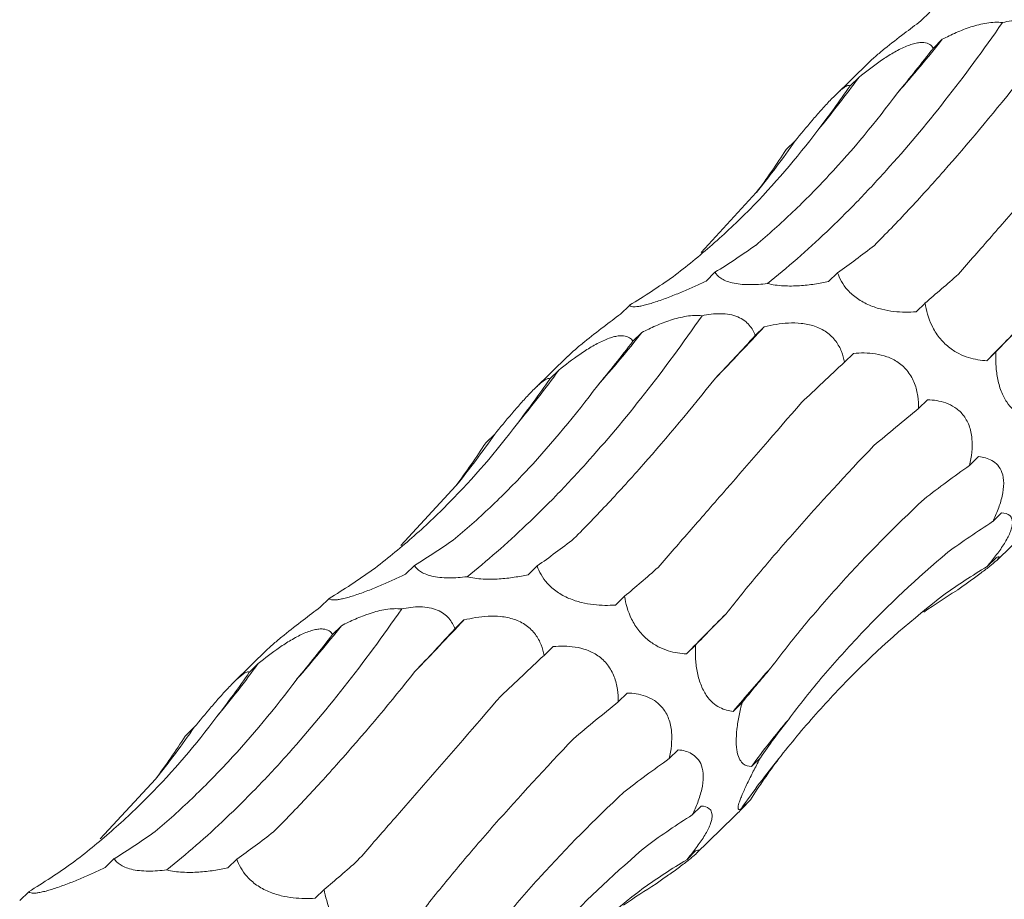
# Model space of a CAD drawing. Units: millimetres. Extents: x 250 to 14600, y 250 to 10250.
# Drawn here: x 10160 to 10200, y 5022 to 5057 of the extents above; entities that cross this region are included whole.
import ezdxf

# ---------------------------------------------------------------- set-up
doc = ezdxf.new("R2010")
doc.units = ezdxf.units.MM
doc.header["$LTSCALE"] = 50

msp = doc.modelspace()

# ---------------------------------------------------------------- linework, layer by layer
at = {"color": 7, "linetype": 'Continuous', "lineweight": 15}
for p, q in [((10196.761, 5057.764), (10196.398, 5057.411)), ((10197.265, 5056.666), (10196.903, 5056.313)), ((10194.277, 5055.713), (10192.921, 5054.389)), ((10193.902, 5055.142), (10193.541, 5054.789)), ((10191.317, 5052.563), (10190.956, 5052.21)), ((10187.521, 5048.061), (10189.752, 5050.474)), ((10188.082, 5047.258), (10187.72, 5046.904)), ((10193.035, 5047.239), (10192.673, 5046.885)), ((10196.566, 5046.013), (10196.203, 5045.659)), ((10184.627, 5045.921), (10184.264, 5045.567)), ((10185.131, 5044.823), (10184.769, 5044.47)), ((10190.072, 5045.054), (10189.711, 5044.701)), ((10199.428, 5044.04), (10199.066, 5043.686)), ((10182.143, 5043.87), (10180.787, 5042.546)), ((10193.674, 5043.98), (10193.312, 5043.626)), ((10181.768, 5043.298), (10181.407, 5042.946)), ((10196.67, 5042.105), (10196.308, 5041.752)), ((10179.183, 5040.72), (10178.822, 5040.367)), ((10198.73, 5039.809), (10198.368, 5039.456)), ((10175.387, 5036.218), (10177.618, 5038.631)), ((10199.661, 5037.536), (10199.299, 5037.183)), ((10199.461, 5035.621), (10200.993, 5037.116)), ((10199.436, 5035.726), (10199.074, 5035.373)), ((10175.948, 5035.414), (10175.586, 5035.06)), ((10180.901, 5035.396), (10180.539, 5035.042)), ((10172.493, 5034.078), (10172.13, 5033.724)), ((10184.432, 5034.169), (10184.069, 5033.815)), ((10172.997, 5032.98), (10172.635, 5032.627)), ((10177.938, 5033.211), (10177.576, 5032.858)), ((10181.54, 5032.137), (10181.178, 5031.783)), ((10187.294, 5032.197), (10186.932, 5031.843)), ((10170.009, 5032.027), (10168.653, 5030.703)), ((10169.634, 5031.455), (10169.273, 5031.102)), ((10184.536, 5030.262), (10184.174, 5029.909)), ((10189.179, 5029.875), (10188.816, 5029.521)), ((10167.049, 5028.876), (10166.687, 5028.524)), ((10186.596, 5027.966), (10186.234, 5027.613)), ((10189.918, 5027.649), (10189.555, 5027.295)), ((10163.253, 5024.374), (10165.484, 5026.788)), ((10189.513, 5025.952), (10189.15, 5025.598)), ((10187.527, 5025.693), (10187.165, 5025.34)), ((10187.327, 5023.777), (10188.859, 5025.273)), ((10187.301, 5023.882), (10186.94, 5023.529)), ((10163.814, 5023.571), (10163.452, 5023.217)), ((10168.767, 5023.553), (10168.404, 5023.199)), ((10160.359, 5022.235), (10159.996, 5021.881)), ((10172.297, 5022.326), (10171.935, 5021.972))]:
    msp.add_line(p, q, dxfattribs=at)
for centre, radius, start, end in [((10149.925, 5094.426), 60.555, 318.76972, 321.42344), ((10159.739, 5079.998), 42.249, 320.2743, 323.9614), ((10163.033, 5072.12), 34.387, 320.9888, 325.3383), ((10346.561, 4899.936), 205.958, 135.10285, 135.73666), ((10137.79, 5082.583), 60.555, 318.76972, 321.42344), ((10067.344, 5159.584), 167.867, 316.00063, 316.97903), ((10147.605, 5068.155), 42.249, 320.2743, 323.9614), ((10150.899, 5060.276), 34.387, 320.9888, 325.3383), ((10334.426, 4888.093), 205.958, 135.10285, 135.73666), ((10125.656, 5070.739), 60.555, 318.76972, 321.42344), ((10055.209, 5147.74), 167.867, 316.00063, 316.97903), ((10135.47, 5056.312), 42.249, 320.2743, 323.9614), ((10227.56, 4997.428), 50.309, 137.7214, 140.3645), ((10217.464, 5006.807), 34.621, 139.7341, 143.7185), ((10138.765, 5048.433), 34.387, 320.9888, 325.3383), ((10215.544, 5007.346), 32.09, 140.836, 145.3351)]:
    msp.add_arc(centre, radius, start, end, dxfattribs=at)
for centre, major_axis, ratio, start_param, end_param in [((10182.988, 5125.353), (9.674, 82.679), 0.441636, 3.737238, 3.777857), ((10152.548, 5122.707), (-24.624, 80.586), 0.56302, 3.521223, 3.561834), ((10128.158, 5108.335), (-57.788, 62.116), 0.604228, 3.252722, 3.293327), ((10157.13, 5124.976), (-24.624, 80.586), 0.563021, 3.287324, 3.328063), ((10198.057, 5124.18), (19.159, 80.723), 0.387681, 3.553663, 3.594419), ((10131.87, 5111.846), (-57.788, 62.116), 0.604228, 3.018816, 3.059556), ((10229.516, 5110.085), (44.676, 69.211), 0.174177, 3.656383, 3.697127), ((10256.215, 5086.571), (63.747, 52.014), 0.070574, 2.568424, 2.609173), ((10170.854, 5113.509), (9.674, 82.679), 0.441636, 3.737238, 3.777857), ((10212.617, 5098.969), (44.676, 69.21), 0.174178, 3.890401, 3.930986), ((10240.055, 5076.354), (63.747, 52.014), 0.070573, 2.334595, 2.375329), ((10140.414, 5110.863), (-24.624, 80.586), 0.56302, 3.521223, 3.561834), ((10259.301, 5047.423), (77.349, 29.133), 0.302628, 2.400002, 2.440642), ((10116.024, 5096.492), (-57.788, 62.116), 0.604228, 3.252722, 3.293327), ((10267.643, 5016.523), (83.496, -0.796), 0.48108, 2.553886, 2.594551), ((10263.967, 4988.287), (76.587, -35.693), 0.581189, 2.788052, 2.828693), ((10144.996, 5113.132), (-24.624, 80.586), 0.563021, 3.287324, 3.328063), ((10185.923, 5112.337), (19.159, 80.723), 0.387681, 3.553663, 3.594419), ((10217.382, 5098.241), (44.676, 69.211), 0.174177, 3.656383, 3.697127), ((10248.922, 4966.962), (-53.183, 66.071), 0.602806, 6.2036, 6.244235), ((10119.736, 5100.003), (-57.788, 62.116), 0.604228, 3.018816, 3.059556), ((10224.82, 4955.777), (-19.07, 81.919), 0.549592, 0.184025, 0.216481), ((10244.081, 5074.728), (63.747, 52.014), 0.070574, 2.568424, 2.609173), ((10158.72, 5101.666), (9.674, 82.679), 0.441636, 3.737238, 3.777857), ((10200.483, 5087.126), (44.676, 69.21), 0.174178, 3.890401, 3.930986), ((10227.921, 5064.511), (63.747, 52.014), 0.070573, 2.334595, 2.375329), ((10128.28, 5099.02), (-24.624, 80.586), 0.56302, 3.521223, 3.561834), ((10262.215, 5045.349), (77.35, 29.133), 0.302627, 2.633834, 2.67458), ((10247.167, 5035.58), (77.349, 29.133), 0.302628, 2.400002, 2.440642), ((10269.236, 5014.518), (83.496, -0.796), 0.48108, 2.787705, 2.828452), ((10103.89, 5084.648), (-57.788, 62.116), 0.604228, 3.252722, 3.293327), ((10255.509, 5004.679), (83.496, -0.796), 0.48108, 2.553886, 2.594551), ((10264.224, 4986.858), (76.587, -35.693), 0.581189, 3.021866, 3.062611), ((10251.833, 4976.444), (76.587, -35.693), 0.581189, 2.788052, 2.828693), ((10132.862, 5101.289), (-24.624, 80.586), 0.563021, 3.287324, 3.328063), ((10173.789, 5100.494), (19.159, 80.723), 0.387681, 3.553663, 3.594419), ((10107.602, 5088.159), (-57.788, 62.116), 0.604228, 3.018816, 3.059556), ((10205.248, 5086.398), (44.676, 69.211), 0.174177, 3.656383, 3.697127), ((10236.788, 4955.118), (-53.183, 66.071), 0.602806, 6.2036, 6.244235), ((10212.686, 4943.934), (-19.07, 81.919), 0.549592, 0.184025, 0.216481)]:
    msp.add_ellipse(centre, major_axis=major_axis, ratio=ratio, start_param=start_param, end_param=end_param, dxfattribs=at)
for points, knots in [([(10190.202, 5046.802), (10190.996, 5047.434), (10191.794, 5048.13), (10192.995, 5049.272), (10193.396, 5049.669), (10194.199, 5050.495), (10194.601, 5050.926), (10196.598, 5053.142), (10198.165, 5055.135), (10199.694, 5057.344)], [0, 0, 0, 0, 0.25, 0.25, 0.375, 0.375, 0.5, 0.5, 1, 1, 1, 1]), ([(10196.398, 5057.411), (10196.175, 5057.242), (10195.702, 5056.886), (10195.056, 5056.386), (10194.57, 5055.983), (10194.341, 5055.781), (10194.278, 5055.714), (10194.277, 5055.713)], [0, 0, 0, 0, 0.306787, 0.649746, 0.823451, 0.998381, 1, 1, 1, 1]), ([(10197.265, 5056.666), (10197.445, 5056.76), (10197.631, 5056.851), (10198.016, 5057.019), (10198.217, 5057.098), (10198.525, 5057.198), (10198.63, 5057.229), (10198.843, 5057.282), (10198.952, 5057.305), (10199.277, 5057.356), (10199.497, 5057.367), (10199.694, 5057.344)], [0, 0, 0, 0, 0.25, 0.25, 0.5, 0.5, 0.625, 0.625, 0.75, 0.75, 1, 1, 1, 1]), ([(10199.694, 5057.344), (10199.936, 5057.396), (10200.19, 5057.43), (10200.567, 5057.426), (10200.689, 5057.415), (10200.924, 5057.371), (10201.036, 5057.339), (10201.233, 5057.256), (10201.322, 5057.206), (10201.477, 5057.093), (10201.543, 5057.031), (10201.657, 5056.9), (10201.705, 5056.831), (10201.785, 5056.689), (10201.818, 5056.618), (10201.845, 5056.545)], [0, 0, 0, 0, 0.25, 0.25, 0.375, 0.375, 0.5, 0.5, 0.625, 0.625, 0.75, 0.75, 0.875, 0.875, 1, 1, 1, 1]), ([(10193.902, 5055.142), (10194.173, 5055.359), (10194.457, 5055.578), (10194.908, 5055.888), (10195.062, 5055.988), (10195.378, 5056.176), (10195.541, 5056.264), (10195.781, 5056.373), (10195.861, 5056.406), (10196.013, 5056.46), (10196.086, 5056.482), (10196.226, 5056.516), (10196.293, 5056.527), (10196.413, 5056.538), (10196.469, 5056.538), (10196.62, 5056.524), (10196.697, 5056.496), (10196.822, 5056.419), (10196.869, 5056.369), (10196.903, 5056.313)], [0, 0, 0, 0, 0.25, 0.25, 0.375, 0.375, 0.5, 0.5, 0.5625, 0.5625, 0.625, 0.625, 0.6875, 0.6875, 0.75, 0.75, 0.875, 0.875, 1, 1, 1, 1]), ([(10191.317, 5052.563), (10191.538, 5052.831), (10191.767, 5053.106), (10192.123, 5053.523), (10192.243, 5053.661), (10192.488, 5053.936), (10192.612, 5054.072), (10192.791, 5054.26), (10192.851, 5054.32), (10192.963, 5054.431), (10193.016, 5054.481), (10193.116, 5054.572), (10193.163, 5054.612), (10193.246, 5054.68), (10193.283, 5054.707), (10193.384, 5054.775), (10193.432, 5054.797), (10193.504, 5054.812), (10193.527, 5054.805), (10193.541, 5054.789)], [0, 0, 0, 0, 0.25, 0.25, 0.375, 0.375, 0.5, 0.5, 0.5625, 0.5625, 0.625, 0.625, 0.6875, 0.6875, 0.75, 0.75, 0.875, 0.875, 1, 1, 1, 1]), ([(10194.52, 5048.343), (10194.976, 5048.8), (10195.438, 5049.278), (10196.373, 5050.279), (10196.848, 5050.802), (10198.286, 5052.431), (10199.255, 5053.589), (10200.232, 5054.818)], [0, 0, 0, 0, 0.25, 0.25, 0.5, 0.5, 1, 1, 1, 1]), ([(10189.739, 5048.357), (10190.24, 5048.779), (10190.736, 5049.224), (10191.718, 5050.162), (10192.206, 5050.656), (10193.647, 5052.206), (10194.574, 5053.321), (10195.466, 5054.515)], [0, 0, 0, 0, 0.25, 0.25, 0.5, 0.5, 1, 1, 1, 1]), ([(10197.916, 5047.178), (10198.348, 5047.671), (10198.793, 5048.181), (10199.712, 5049.234), (10200.186, 5049.778), (10201.645, 5051.454), (10202.66, 5052.622), (10203.713, 5053.84)], [0, 0, 0, 0, 0.25, 0.25, 0.5, 0.5, 1, 1, 1, 1]), ([(10186.388, 5047.078), (10186.928, 5047.487), (10187.456, 5047.918), (10188.488, 5048.824), (10188.993, 5049.3), (10190.464, 5050.79), (10191.38, 5051.857), (10192.233, 5052.996)], [0, 0, 0, 0, 0.25, 0.25, 0.5, 0.5, 1, 1, 1, 1]), ([(10190.202, 5046.802), (10190.082, 5046.787), (10189.96, 5046.775), (10189.711, 5046.759), (10189.585, 5046.755), (10189.338, 5046.757), (10189.214, 5046.763), (10188.984, 5046.788), (10188.875, 5046.806), (10188.578, 5046.876), (10188.427, 5046.943), (10188.206, 5047.09), (10188.132, 5047.173), (10188.082, 5047.258)], [0, 0, 0, 0, 0.125, 0.125, 0.25, 0.25, 0.375, 0.375, 0.5, 0.5, 0.75, 0.75, 1, 1, 1, 1]), ([(10196.203, 5045.659), (10196.062, 5045.649), (10195.917, 5045.644), (10195.62, 5045.649), (10195.466, 5045.658), (10195.151, 5045.694), (10194.991, 5045.721), (10194.659, 5045.802), (10194.487, 5045.857), (10194.234, 5045.965), (10194.15, 5046.005), (10193.988, 5046.094), (10193.91, 5046.142), (10193.762, 5046.245), (10193.691, 5046.3), (10193.563, 5046.413), (10193.504, 5046.472), (10193.235, 5046.769), (10193.112, 5047.011), (10193.035, 5047.239)], [0, 0, 0, 0, 0.125, 0.125, 0.25, 0.25, 0.375, 0.375, 0.5, 0.5, 0.5625, 0.5625, 0.625, 0.625, 0.6875, 0.6875, 0.75, 0.75, 1, 1, 1, 1]), ([(10187.72, 5046.904), (10187.567, 5046.83), (10187.412, 5046.757), (10187.093, 5046.612), (10186.929, 5046.54), (10186.597, 5046.399), (10186.429, 5046.331), (10186.087, 5046.198), (10185.911, 5046.134), (10185.659, 5046.049), (10185.576, 5046.023), (10185.419, 5045.976), (10185.345, 5045.955), (10185.206, 5045.919), (10185.141, 5045.905), (10185.026, 5045.882), (10184.974, 5045.875), (10184.837, 5045.86), (10184.772, 5045.862), (10184.676, 5045.881), (10184.645, 5045.899), (10184.627, 5045.921)], [0, 0, 0, 0, 0.125, 0.125, 0.25, 0.25, 0.375, 0.375, 0.5, 0.5, 0.5625, 0.5625, 0.625, 0.625, 0.6875, 0.6875, 0.75, 0.75, 0.875, 0.875, 1, 1, 1, 1]), ([(10192.673, 5046.885), (10192.492, 5046.845), (10192.305, 5046.81), (10191.911, 5046.75), (10191.707, 5046.727), (10191.284, 5046.7), (10191.065, 5046.697), (10190.628, 5046.722), (10190.403, 5046.752), (10190.202, 5046.802)], [0, 0, 0, 0, 0.25, 0.25, 0.5, 0.5, 0.75, 0.75, 1, 1, 1, 1]), ([(10199.066, 5043.686), (10198.947, 5043.692), (10198.826, 5043.703), (10198.578, 5043.744), (10198.451, 5043.773), (10198.192, 5043.855), (10198.061, 5043.907), (10197.793, 5044.045), (10197.654, 5044.133), (10197.453, 5044.295), (10197.387, 5044.356), (10197.26, 5044.484), (10197.199, 5044.552), (10197.085, 5044.697), (10197.031, 5044.774), (10196.933, 5044.929), (10196.89, 5045.008), (10196.691, 5045.408), (10196.61, 5045.721), (10196.566, 5046.013)], [0, 0, 0, 0, 0.125, 0.125, 0.25, 0.25, 0.375, 0.375, 0.5, 0.5, 0.5625, 0.5625, 0.625, 0.625, 0.6875, 0.6875, 0.75, 0.75, 1, 1, 1, 1]), ([(10178.068, 5034.959), (10178.862, 5035.591), (10179.66, 5036.287), (10180.861, 5037.429), (10181.262, 5037.826), (10182.065, 5038.652), (10182.467, 5039.082), (10184.464, 5041.298), (10186.031, 5043.292), (10187.56, 5045.501)], [0, 0, 0, 0, 0.25, 0.25, 0.375, 0.375, 0.5, 0.5, 1, 1, 1, 1]), ([(10184.264, 5045.567), (10184.041, 5045.399), (10183.568, 5045.042), (10182.922, 5044.543), (10182.436, 5044.14), (10182.207, 5043.937), (10182.144, 5043.871), (10182.143, 5043.87)], [0, 0, 0, 0, 0.306787, 0.649746, 0.823451, 0.998381, 1, 1, 1, 1]), ([(10185.131, 5044.823), (10185.311, 5044.917), (10185.497, 5045.007), (10185.882, 5045.176), (10186.083, 5045.255), (10186.391, 5045.355), (10186.496, 5045.386), (10186.709, 5045.439), (10186.818, 5045.462), (10187.143, 5045.513), (10187.363, 5045.523), (10187.56, 5045.501)], [0, 0, 0, 0, 0.25, 0.25, 0.5, 0.5, 0.625, 0.625, 0.75, 0.75, 1, 1, 1, 1]), ([(10187.56, 5045.501), (10187.802, 5045.553), (10188.056, 5045.587), (10188.433, 5045.582), (10188.555, 5045.572), (10188.79, 5045.528), (10188.902, 5045.495), (10189.099, 5045.413), (10189.188, 5045.362), (10189.343, 5045.249), (10189.409, 5045.188), (10189.523, 5045.057), (10189.571, 5044.987), (10189.651, 5044.846), (10189.684, 5044.774), (10189.711, 5044.701)], [0, 0, 0, 0, 0.25, 0.25, 0.375, 0.375, 0.5, 0.5, 0.625, 0.625, 0.75, 0.75, 0.875, 0.875, 1, 1, 1, 1]), ([(10190.072, 5045.054), (10190.381, 5045.131), (10190.707, 5045.189), (10191.218, 5045.214), (10191.391, 5045.212), (10191.745, 5045.175), (10191.926, 5045.139), (10192.188, 5045.051), (10192.275, 5045.016), (10192.439, 5044.934), (10192.517, 5044.887), (10192.664, 5044.782), (10192.733, 5044.724), (10192.857, 5044.602), (10192.913, 5044.537), (10193.063, 5044.335), (10193.136, 5044.196), (10193.248, 5043.911), (10193.286, 5043.767), (10193.312, 5043.626)], [0, 0, 0, 0, 0.25, 0.25, 0.375, 0.375, 0.5, 0.5, 0.5625, 0.5625, 0.625, 0.625, 0.6875, 0.6875, 0.75, 0.75, 0.875, 0.875, 1, 1, 1, 1]), ([(10181.768, 5043.298), (10182.039, 5043.516), (10182.323, 5043.734), (10182.774, 5044.045), (10182.928, 5044.145), (10183.244, 5044.333), (10183.407, 5044.42), (10183.646, 5044.529), (10183.727, 5044.562), (10183.879, 5044.617), (10183.952, 5044.639), (10184.092, 5044.673), (10184.158, 5044.684), (10184.279, 5044.695), (10184.334, 5044.695), (10184.486, 5044.68), (10184.563, 5044.653), (10184.688, 5044.576), (10184.735, 5044.526), (10184.769, 5044.47)], [0, 0, 0, 0, 0.25, 0.25, 0.375, 0.375, 0.5, 0.5, 0.5625, 0.5625, 0.625, 0.625, 0.6875, 0.6875, 0.75, 0.75, 0.875, 0.875, 1, 1, 1, 1]), ([(10193.674, 5043.98), (10193.962, 5044.007), (10194.262, 5044.008), (10194.721, 5043.936), (10194.875, 5043.899), (10195.184, 5043.788), (10195.338, 5043.713), (10195.556, 5043.563), (10195.627, 5043.506), (10195.759, 5043.382), (10195.82, 5043.315), (10195.933, 5043.169), (10195.985, 5043.09), (10196.074, 5042.93), (10196.112, 5042.847), (10196.21, 5042.592), (10196.251, 5042.422), (10196.301, 5042.082), (10196.31, 5041.914), (10196.308, 5041.752)], [0, 0, 0, 0, 0.25, 0.25, 0.375, 0.375, 0.5, 0.5, 0.5625, 0.5625, 0.625, 0.625, 0.6875, 0.6875, 0.75, 0.75, 0.875, 0.875, 1, 1, 1, 1]), ([(10200.95, 5041.364), (10200.861, 5041.372), (10200.77, 5041.388), (10200.588, 5041.439), (10200.497, 5041.474), (10200.315, 5041.57), (10200.223, 5041.631), (10200.039, 5041.794), (10199.949, 5041.894), (10199.823, 5042.082), (10199.783, 5042.15), (10199.708, 5042.296), (10199.672, 5042.376), (10199.608, 5042.543), (10199.58, 5042.629), (10199.532, 5042.806), (10199.511, 5042.898), (10199.46, 5043.17), (10199.44, 5043.352), (10199.421, 5043.705), (10199.421, 5043.875), (10199.428, 5044.04)], [0, 0, 0, 0, 0.125, 0.125, 0.25, 0.25, 0.375, 0.375, 0.5, 0.5, 0.5625, 0.5625, 0.625, 0.625, 0.6875, 0.6875, 0.75, 0.75, 0.875, 0.875, 1, 1, 1, 1]), ([(10179.183, 5040.72), (10179.404, 5040.987), (10179.633, 5041.263), (10179.989, 5041.68), (10180.109, 5041.818), (10180.354, 5042.093), (10180.478, 5042.229), (10180.657, 5042.417), (10180.717, 5042.477), (10180.829, 5042.587), (10180.882, 5042.638), (10180.982, 5042.729), (10181.028, 5042.769), (10181.112, 5042.836), (10181.149, 5042.864), (10181.249, 5042.931), (10181.298, 5042.954), (10181.37, 5042.969), (10181.393, 5042.962), (10181.407, 5042.946)], [0, 0, 0, 0, 0.25, 0.25, 0.375, 0.375, 0.5, 0.5, 0.5625, 0.5625, 0.625, 0.625, 0.6875, 0.6875, 0.75, 0.75, 0.875, 0.875, 1, 1, 1, 1]), ([(10182.386, 5036.5), (10182.842, 5036.957), (10183.303, 5037.435), (10184.239, 5038.436), (10184.714, 5038.958), (10186.152, 5040.588), (10187.121, 5041.746), (10188.098, 5042.975)], [0, 0, 0, 0, 0.25, 0.25, 0.5, 0.5, 1, 1, 1, 1]), ([(10177.605, 5036.514), (10178.106, 5036.935), (10178.602, 5037.38), (10179.584, 5038.319), (10180.072, 5038.813), (10181.513, 5040.362), (10182.44, 5041.477), (10183.332, 5042.672)], [0, 0, 0, 0, 0.25, 0.25, 0.5, 0.5, 1, 1, 1, 1]), ([(10196.67, 5042.105), (10196.914, 5042.098), (10197.159, 5042.065), (10197.53, 5041.934), (10197.651, 5041.877), (10197.884, 5041.724), (10197.998, 5041.626), (10198.196, 5041.382), (10198.282, 5041.234), (10198.375, 5040.986), (10198.4, 5040.897), (10198.438, 5040.718), (10198.452, 5040.627), (10198.493, 5040.164), (10198.445, 5039.796), (10198.368, 5039.456)], [0, 0, 0, 0, 0.25, 0.25, 0.375, 0.375, 0.5, 0.5, 0.625, 0.625, 0.6875, 0.6875, 0.75, 0.75, 1, 1, 1, 1]), ([(10185.782, 5035.335), (10186.214, 5035.828), (10186.659, 5036.338), (10187.578, 5037.391), (10188.052, 5037.934), (10189.511, 5039.61), (10190.526, 5040.779), (10191.579, 5041.997)], [0, 0, 0, 0, 0.25, 0.25, 0.5, 0.5, 1, 1, 1, 1]), ([(10174.254, 5035.234), (10174.794, 5035.644), (10175.322, 5036.075), (10176.354, 5036.981), (10176.859, 5037.457), (10178.329, 5038.946), (10179.246, 5040.014), (10180.099, 5041.153)], [0, 0, 0, 0, 0.25, 0.25, 0.5, 0.5, 1, 1, 1, 1]), ([(10188.531, 5033.466), (10188.953, 5033.999), (10189.394, 5034.542), (10190.318, 5035.645), (10190.801, 5036.207), (10192.303, 5037.915), (10193.371, 5039.074), (10194.502, 5040.256)], [0, 0, 0, 0, 0.25, 0.25, 0.5, 0.5, 1, 1, 1, 1]), ([(10198.73, 5039.809), (10198.825, 5039.801), (10198.918, 5039.785), (10199.1, 5039.734), (10199.188, 5039.699), (10199.355, 5039.603), (10199.432, 5039.543), (10199.57, 5039.385), (10199.632, 5039.286), (10199.718, 5039.042), (10199.743, 5038.895), (10199.745, 5038.572), (10199.722, 5038.393), (10199.642, 5038.039), (10199.584, 5037.858), (10199.453, 5037.514), (10199.379, 5037.347), (10199.299, 5037.183)], [0, 0, 0, 0, 0.125, 0.125, 0.25, 0.25, 0.375, 0.375, 0.5, 0.5, 0.625, 0.625, 0.75, 0.75, 0.875, 0.875, 1, 1, 1, 1]), ([(10190.337, 5031.273), (10190.764, 5031.843), (10191.214, 5032.413), (10192.161, 5033.555), (10192.659, 5034.129), (10194.217, 5035.845), (10195.336, 5036.976), (10196.531, 5038.096)], [0, 0, 0, 0, 0.25, 0.25, 0.5, 0.5, 1, 1, 1, 1]), ([(10199.661, 5037.536), (10199.789, 5037.532), (10199.904, 5037.503), (10200.028, 5037.395), (10200.061, 5037.347), (10200.101, 5037.219), (10200.106, 5037.139), (10200.083, 5036.988), (10200.07, 5036.933), (10200.032, 5036.814), (10200.006, 5036.749), (10199.945, 5036.613), (10199.909, 5036.542), (10199.828, 5036.397), (10199.783, 5036.321), (10199.639, 5036.097), (10199.531, 5035.946), (10199.306, 5035.653), (10199.191, 5035.511), (10199.074, 5035.373)], [0, 0, 0, 0, 0.25, 0.25, 0.375, 0.375, 0.5, 0.5, 0.5625, 0.5625, 0.625, 0.625, 0.6875, 0.6875, 0.75, 0.75, 0.875, 0.875, 1, 1, 1, 1]), ([(10191.046, 5029.184), (10191.493, 5029.782), (10191.962, 5030.372), (10192.949, 5031.537), (10193.467, 5032.114), (10195.087, 5033.815), (10196.247, 5034.904), (10197.485, 5035.949)], [0, 0, 0, 0, 0.25, 0.25, 0.5, 0.5, 1, 1, 1, 1]), ([(10199.436, 5035.726), (10199.505, 5035.756), (10199.554, 5035.769), (10199.561, 5035.739), (10199.553, 5035.72), (10199.501, 5035.659), (10199.458, 5035.615), (10199.357, 5035.526), (10199.317, 5035.492), (10199.226, 5035.417), (10199.174, 5035.376), (10199.06, 5035.286), (10198.997, 5035.238), (10198.865, 5035.139), (10198.796, 5035.087), (10198.58, 5034.928), (10198.433, 5034.822), (10198.132, 5034.607), (10197.982, 5034.5), (10197.834, 5034.396)], [0, 0, 0, 0, 0.25, 0.25, 0.375, 0.375, 0.5, 0.5, 0.5625, 0.5625, 0.625, 0.625, 0.6875, 0.6875, 0.75, 0.75, 0.875, 0.875, 1, 1, 1, 1]), ([(10178.068, 5034.959), (10177.948, 5034.944), (10177.826, 5034.932), (10177.577, 5034.916), (10177.451, 5034.912), (10177.204, 5034.914), (10177.08, 5034.92), (10176.85, 5034.944), (10176.741, 5034.962), (10176.444, 5035.033), (10176.293, 5035.099), (10176.072, 5035.247), (10175.998, 5035.33), (10175.948, 5035.414)], [0, 0, 0, 0, 0.125, 0.125, 0.25, 0.25, 0.375, 0.375, 0.5, 0.5, 0.75, 0.75, 1, 1, 1, 1]), ([(10184.069, 5033.815), (10183.928, 5033.806), (10183.783, 5033.801), (10183.486, 5033.805), (10183.332, 5033.814), (10183.017, 5033.851), (10182.857, 5033.878), (10182.525, 5033.959), (10182.353, 5034.014), (10182.1, 5034.121), (10182.016, 5034.162), (10181.854, 5034.251), (10181.776, 5034.299), (10181.628, 5034.401), (10181.557, 5034.457), (10181.428, 5034.57), (10181.37, 5034.628), (10181.101, 5034.926), (10180.978, 5035.168), (10180.901, 5035.396)], [0, 0, 0, 0, 0.125, 0.125, 0.25, 0.25, 0.375, 0.375, 0.5, 0.5, 0.5625, 0.5625, 0.625, 0.625, 0.6875, 0.6875, 0.75, 0.75, 1, 1, 1, 1]), ([(10175.586, 5035.06), (10175.433, 5034.987), (10175.278, 5034.914), (10174.959, 5034.769), (10174.795, 5034.697), (10174.463, 5034.556), (10174.295, 5034.487), (10173.953, 5034.355), (10173.777, 5034.291), (10173.525, 5034.206), (10173.442, 5034.179), (10173.285, 5034.132), (10173.211, 5034.112), (10173.072, 5034.076), (10173.007, 5034.062), (10172.892, 5034.039), (10172.84, 5034.031), (10172.703, 5034.017), (10172.638, 5034.018), (10172.542, 5034.038), (10172.511, 5034.056), (10172.493, 5034.078)], [0, 0, 0, 0, 0.125, 0.125, 0.25, 0.25, 0.375, 0.375, 0.5, 0.5, 0.5625, 0.5625, 0.625, 0.625, 0.6875, 0.6875, 0.75, 0.75, 0.875, 0.875, 1, 1, 1, 1]), ([(10180.539, 5035.042), (10180.358, 5035.002), (10180.17, 5034.967), (10179.777, 5034.907), (10179.573, 5034.884), (10179.15, 5034.857), (10178.931, 5034.854), (10178.493, 5034.879), (10178.269, 5034.909), (10178.068, 5034.959)], [0, 0, 0, 0, 0.25, 0.25, 0.5, 0.5, 0.75, 0.75, 1, 1, 1, 1]), ([(10186.932, 5031.843), (10186.813, 5031.848), (10186.692, 5031.86), (10186.444, 5031.901), (10186.317, 5031.93), (10186.058, 5032.012), (10185.927, 5032.064), (10185.659, 5032.202), (10185.52, 5032.29), (10185.319, 5032.452), (10185.253, 5032.512), (10185.125, 5032.641), (10185.065, 5032.709), (10184.951, 5032.853), (10184.897, 5032.93), (10184.799, 5033.085), (10184.756, 5033.164), (10184.557, 5033.565), (10184.475, 5033.878), (10184.432, 5034.169)], [0, 0, 0, 0, 0.125, 0.125, 0.25, 0.25, 0.375, 0.375, 0.5, 0.5, 0.5625, 0.5625, 0.625, 0.625, 0.6875, 0.6875, 0.75, 0.75, 1, 1, 1, 1]), ([(10190.663, 5027.612), (10191.14, 5028.225), (10191.638, 5028.823), (10192.674, 5029.992), (10193.214, 5030.564), (10194.892, 5032.229), (10196.078, 5033.265), (10197.33, 5034.231)], [0, 0, 0, 0, 0.25, 0.25, 0.5, 0.5, 1, 1, 1, 1]), ([(10172.13, 5033.724), (10171.907, 5033.556), (10171.434, 5033.199), (10170.787, 5032.7), (10170.302, 5032.296), (10170.073, 5032.094), (10170.01, 5032.027), (10170.009, 5032.027)], [0, 0, 0, 0, 0.306787, 0.649746, 0.823451, 0.998381, 1, 1, 1, 1]), ([(10172.997, 5032.98), (10173.177, 5033.074), (10173.363, 5033.164), (10173.748, 5033.333), (10173.949, 5033.412), (10174.257, 5033.512), (10174.362, 5033.542), (10174.574, 5033.596), (10174.684, 5033.619), (10175.009, 5033.67), (10175.229, 5033.68), (10175.426, 5033.657)], [0, 0, 0, 0, 0.25, 0.25, 0.5, 0.5, 0.625, 0.625, 0.75, 0.75, 1, 1, 1, 1]), ([(10175.426, 5033.657), (10175.668, 5033.71), (10175.922, 5033.744), (10176.299, 5033.739), (10176.421, 5033.728), (10176.656, 5033.685), (10176.768, 5033.652), (10176.965, 5033.57), (10177.054, 5033.519), (10177.209, 5033.406), (10177.275, 5033.344), (10177.389, 5033.214), (10177.437, 5033.144), (10177.517, 5033.003), (10177.55, 5032.931), (10177.576, 5032.858)], [0, 0, 0, 0, 0.25, 0.25, 0.375, 0.375, 0.5, 0.5, 0.625, 0.625, 0.75, 0.75, 0.875, 0.875, 1, 1, 1, 1]), ([(10165.934, 5023.115), (10166.728, 5023.748), (10167.526, 5024.444), (10168.727, 5025.585), (10169.128, 5025.982), (10169.931, 5026.809), (10170.333, 5027.239), (10172.33, 5029.455), (10173.896, 5031.449), (10175.426, 5033.657)], [0, 0, 0, 0, 0.25, 0.25, 0.375, 0.375, 0.5, 0.5, 1, 1, 1, 1]), ([(10177.938, 5033.211), (10178.247, 5033.288), (10178.572, 5033.346), (10179.084, 5033.371), (10179.257, 5033.369), (10179.611, 5033.331), (10179.792, 5033.296), (10180.054, 5033.208), (10180.141, 5033.172), (10180.305, 5033.09), (10180.383, 5033.044), (10180.53, 5032.939), (10180.599, 5032.881), (10180.723, 5032.759), (10180.779, 5032.694), (10180.928, 5032.492), (10181.002, 5032.352), (10181.114, 5032.068), (10181.152, 5031.924), (10181.178, 5031.783)], [0, 0, 0, 0, 0.25, 0.25, 0.375, 0.375, 0.5, 0.5, 0.5625, 0.5625, 0.625, 0.625, 0.6875, 0.6875, 0.75, 0.75, 0.875, 0.875, 1, 1, 1, 1]), ([(10169.634, 5031.455), (10169.905, 5031.673), (10170.189, 5031.891), (10170.64, 5032.201), (10170.793, 5032.301), (10171.11, 5032.489), (10171.273, 5032.577), (10171.512, 5032.686), (10171.592, 5032.719), (10171.745, 5032.774), (10171.818, 5032.796), (10171.958, 5032.829), (10172.024, 5032.84), (10172.145, 5032.851), (10172.2, 5032.851), (10172.352, 5032.837), (10172.429, 5032.81), (10172.554, 5032.732), (10172.6, 5032.683), (10172.635, 5032.627)], [0, 0, 0, 0, 0.25, 0.25, 0.375, 0.375, 0.5, 0.5, 0.5625, 0.5625, 0.625, 0.625, 0.6875, 0.6875, 0.75, 0.75, 0.875, 0.875, 1, 1, 1, 1]), ([(10181.54, 5032.137), (10181.828, 5032.163), (10182.128, 5032.165), (10182.587, 5032.093), (10182.741, 5032.056), (10183.049, 5031.945), (10183.204, 5031.87), (10183.422, 5031.72), (10183.493, 5031.663), (10183.625, 5031.539), (10183.686, 5031.472), (10183.799, 5031.326), (10183.851, 5031.247), (10183.939, 5031.087), (10183.978, 5031.004), (10184.076, 5030.749), (10184.117, 5030.579), (10184.167, 5030.239), (10184.176, 5030.071), (10184.174, 5029.909)], [0, 0, 0, 0, 0.25, 0.25, 0.375, 0.375, 0.5, 0.5, 0.5625, 0.5625, 0.625, 0.625, 0.6875, 0.6875, 0.75, 0.75, 0.875, 0.875, 1, 1, 1, 1]), ([(10188.816, 5029.521), (10188.727, 5029.529), (10188.636, 5029.545), (10188.454, 5029.596), (10188.363, 5029.63), (10188.181, 5029.726), (10188.089, 5029.788), (10187.905, 5029.951), (10187.815, 5030.051), (10187.689, 5030.239), (10187.649, 5030.306), (10187.574, 5030.453), (10187.538, 5030.533), (10187.474, 5030.699), (10187.446, 5030.786), (10187.397, 5030.963), (10187.377, 5031.055), (10187.326, 5031.327), (10187.306, 5031.508), (10187.287, 5031.862), (10187.287, 5032.032), (10187.294, 5032.197)], [0, 0, 0, 0, 0.125, 0.125, 0.25, 0.25, 0.375, 0.375, 0.5, 0.5, 0.5625, 0.5625, 0.625, 0.625, 0.6875, 0.6875, 0.75, 0.75, 0.875, 0.875, 1, 1, 1, 1]), ([(10167.049, 5028.876), (10167.27, 5029.144), (10167.499, 5029.42), (10167.855, 5029.837), (10167.975, 5029.975), (10168.22, 5030.25), (10168.344, 5030.386), (10168.523, 5030.573), (10168.583, 5030.634), (10168.694, 5030.744), (10168.747, 5030.795), (10168.848, 5030.886), (10168.894, 5030.926), (10168.978, 5030.993), (10169.015, 5031.021), (10169.115, 5031.088), (10169.163, 5031.11), (10169.235, 5031.126), (10169.259, 5031.119), (10169.273, 5031.102)], [0, 0, 0, 0, 0.25, 0.25, 0.375, 0.375, 0.5, 0.5, 0.5625, 0.5625, 0.625, 0.625, 0.6875, 0.6875, 0.75, 0.75, 0.875, 0.875, 1, 1, 1, 1]), ([(10170.252, 5024.657), (10170.708, 5025.114), (10171.169, 5025.592), (10172.105, 5026.592), (10172.58, 5027.115), (10174.018, 5028.744), (10174.987, 5029.903), (10175.964, 5031.132)], [0, 0, 0, 0, 0.25, 0.25, 0.5, 0.5, 1, 1, 1, 1]), ([(10165.471, 5024.671), (10165.972, 5025.092), (10166.468, 5025.537), (10167.45, 5026.476), (10167.938, 5026.97), (10169.379, 5028.519), (10170.306, 5029.634), (10171.198, 5030.828)], [0, 0, 0, 0, 0.25, 0.25, 0.5, 0.5, 1, 1, 1, 1]), ([(10173.648, 5023.492), (10174.08, 5023.985), (10174.525, 5024.495), (10175.444, 5025.547), (10175.918, 5026.091), (10177.377, 5027.767), (10178.392, 5028.935), (10179.445, 5030.154)], [0, 0, 0, 0, 0.25, 0.25, 0.5, 0.5, 1, 1, 1, 1]), ([(10184.536, 5030.262), (10184.78, 5030.255), (10185.025, 5030.222), (10185.396, 5030.09), (10185.517, 5030.033), (10185.75, 5029.88), (10185.864, 5029.783), (10186.062, 5029.539), (10186.148, 5029.39), (10186.24, 5029.142), (10186.266, 5029.054), (10186.304, 5028.875), (10186.318, 5028.783), (10186.359, 5028.321), (10186.311, 5027.953), (10186.234, 5027.613)], [0, 0, 0, 0, 0.25, 0.25, 0.375, 0.375, 0.5, 0.5, 0.625, 0.625, 0.6875, 0.6875, 0.75, 0.75, 1, 1, 1, 1]), ([(10189.555, 5027.295), (10189.438, 5027.295), (10189.325, 5027.322), (10189.176, 5027.442), (10189.129, 5027.495), (10189.046, 5027.642), (10189.01, 5027.736), (10188.971, 5027.914), (10188.96, 5027.979), (10188.946, 5028.122), (10188.941, 5028.2), (10188.938, 5028.444), (10188.949, 5028.626), (10188.99, 5028.988), (10189.021, 5029.173), (10189.093, 5029.531), (10189.134, 5029.704), (10189.179, 5029.875)], [0, 0, 0, 0, 0.25, 0.25, 0.375, 0.375, 0.5, 0.5, 0.5625, 0.5625, 0.625, 0.625, 0.75, 0.75, 0.875, 0.875, 1, 1, 1, 1]), ([(10162.12, 5023.391), (10162.66, 5023.8), (10163.188, 5024.231), (10164.22, 5025.138), (10164.725, 5025.614), (10166.195, 5027.103), (10167.112, 5028.171), (10167.965, 5029.31)], [0, 0, 0, 0, 0.25, 0.25, 0.5, 0.5, 1, 1, 1, 1]), ([(10176.397, 5021.623), (10176.819, 5022.156), (10177.26, 5022.698), (10178.184, 5023.802), (10178.667, 5024.364), (10180.169, 5026.071), (10181.237, 5027.231), (10182.368, 5028.412)], [0, 0, 0, 0, 0.25, 0.25, 0.5, 0.5, 1, 1, 1, 1]), ([(10186.596, 5027.966), (10186.691, 5027.957), (10186.784, 5027.941), (10186.966, 5027.891), (10187.054, 5027.856), (10187.221, 5027.76), (10187.298, 5027.7), (10187.436, 5027.542), (10187.498, 5027.443), (10187.584, 5027.199), (10187.609, 5027.051), (10187.611, 5026.729), (10187.588, 5026.549), (10187.508, 5026.195), (10187.45, 5026.015), (10187.319, 5025.671), (10187.245, 5025.504), (10187.165, 5025.34)], [0, 0, 0, 0, 0.125, 0.125, 0.25, 0.25, 0.375, 0.375, 0.5, 0.5, 0.625, 0.625, 0.75, 0.75, 0.875, 0.875, 1, 1, 1, 1]), ([(10189.15, 5025.598), (10189.12, 5025.579), (10189.094, 5025.566), (10189.051, 5025.557), (10189.034, 5025.561), (10189.013, 5025.594), (10189.01, 5025.622), (10189.023, 5025.716), (10189.04, 5025.782), (10189.087, 5025.918), (10189.106, 5025.97), (10189.152, 5026.084), (10189.178, 5026.147), (10189.237, 5026.284), (10189.271, 5026.358), (10189.341, 5026.511), (10189.378, 5026.59), (10189.496, 5026.833), (10189.578, 5026.998), (10189.746, 5027.326), (10189.833, 5027.49), (10189.918, 5027.649)], [0, 0, 0, 0, 0.125, 0.125, 0.25, 0.25, 0.375, 0.375, 0.5, 0.5, 0.5625, 0.5625, 0.625, 0.625, 0.6875, 0.6875, 0.75, 0.75, 0.875, 0.875, 1, 1, 1, 1]), ([(10178.203, 5019.43), (10178.63, 5019.999), (10179.08, 5020.57), (10180.027, 5021.712), (10180.525, 5022.285), (10182.083, 5024.002), (10183.202, 5025.133), (10184.396, 5026.253)], [0, 0, 0, 0, 0.25, 0.25, 0.5, 0.5, 1, 1, 1, 1]), ([(10188.857, 5025.274), (10188.988, 5025.404), (10189.211, 5025.625), (10189.424, 5025.856), (10189.513, 5025.952)], [0, 0, 0, 0, 0.584667, 1, 1, 1, 1]), ([(10187.527, 5025.693), (10187.655, 5025.689), (10187.77, 5025.66), (10187.894, 5025.552), (10187.927, 5025.504), (10187.967, 5025.376), (10187.972, 5025.296), (10187.949, 5025.144), (10187.935, 5025.09), (10187.898, 5024.971), (10187.872, 5024.906), (10187.811, 5024.77), (10187.775, 5024.699), (10187.694, 5024.553), (10187.648, 5024.478), (10187.505, 5024.254), (10187.397, 5024.103), (10187.172, 5023.81), (10187.057, 5023.668), (10186.94, 5023.529)], [0, 0, 0, 0, 0.25, 0.25, 0.375, 0.375, 0.5, 0.5, 0.5625, 0.5625, 0.625, 0.625, 0.6875, 0.6875, 0.75, 0.75, 0.875, 0.875, 1, 1, 1, 1]), ([(10178.912, 5017.341), (10179.359, 5017.938), (10179.828, 5018.528), (10180.815, 5019.694), (10181.333, 5020.271), (10182.953, 5021.972), (10184.113, 5023.061), (10185.351, 5024.105)], [0, 0, 0, 0, 0.25, 0.25, 0.5, 0.5, 1, 1, 1, 1]), ([(10187.301, 5023.882), (10187.371, 5023.913), (10187.42, 5023.926), (10187.427, 5023.896), (10187.419, 5023.877), (10187.367, 5023.816), (10187.324, 5023.772), (10187.223, 5023.683), (10187.183, 5023.649), (10187.091, 5023.574), (10187.04, 5023.533), (10186.926, 5023.443), (10186.863, 5023.395), (10186.731, 5023.295), (10186.662, 5023.244), (10186.446, 5023.085), (10186.299, 5022.978), (10185.998, 5022.764), (10185.847, 5022.657), (10185.7, 5022.553)], [0, 0, 0, 0, 0.25, 0.25, 0.375, 0.375, 0.5, 0.5, 0.5625, 0.5625, 0.625, 0.625, 0.6875, 0.6875, 0.75, 0.75, 0.875, 0.875, 1, 1, 1, 1]), ([(10165.934, 5023.115), (10165.814, 5023.101), (10165.692, 5023.089), (10165.443, 5023.073), (10165.317, 5023.068), (10165.07, 5023.07), (10164.946, 5023.077), (10164.716, 5023.101), (10164.607, 5023.119), (10164.31, 5023.189), (10164.159, 5023.256), (10163.938, 5023.404), (10163.864, 5023.487), (10163.814, 5023.571)], [0, 0, 0, 0, 0.125, 0.125, 0.25, 0.25, 0.375, 0.375, 0.5, 0.5, 0.75, 0.75, 1, 1, 1, 1]), ([(10171.935, 5021.972), (10171.794, 5021.962), (10171.649, 5021.958), (10171.352, 5021.962), (10171.198, 5021.971), (10170.883, 5022.008), (10170.723, 5022.035), (10170.391, 5022.116), (10170.219, 5022.171), (10169.966, 5022.278), (10169.881, 5022.319), (10169.719, 5022.408), (10169.642, 5022.455), (10169.494, 5022.558), (10169.423, 5022.614), (10169.294, 5022.727), (10169.236, 5022.785), (10168.967, 5023.083), (10168.844, 5023.324), (10168.767, 5023.553)], [0, 0, 0, 0, 0.125, 0.125, 0.25, 0.25, 0.375, 0.375, 0.5, 0.5, 0.5625, 0.5625, 0.625, 0.625, 0.6875, 0.6875, 0.75, 0.75, 1, 1, 1, 1]), ([(10163.452, 5023.217), (10163.299, 5023.144), (10163.144, 5023.071), (10162.825, 5022.926), (10162.661, 5022.854), (10162.329, 5022.713), (10162.161, 5022.644), (10161.819, 5022.512), (10161.643, 5022.447), (10161.391, 5022.363), (10161.308, 5022.336), (10161.151, 5022.289), (10161.077, 5022.268), (10160.938, 5022.233), (10160.873, 5022.218), (10160.757, 5022.196), (10160.706, 5022.188), (10160.569, 5022.173), (10160.504, 5022.175), (10160.408, 5022.195), (10160.377, 5022.212), (10160.359, 5022.235)], [0, 0, 0, 0, 0.125, 0.125, 0.25, 0.25, 0.375, 0.375, 0.5, 0.5, 0.5625, 0.5625, 0.625, 0.625, 0.6875, 0.6875, 0.75, 0.75, 0.875, 0.875, 1, 1, 1, 1]), ([(10168.404, 5023.199), (10168.224, 5023.159), (10168.036, 5023.123), (10167.643, 5023.064), (10167.438, 5023.041), (10167.016, 5023.014), (10166.797, 5023.011), (10166.359, 5023.036), (10166.135, 5023.066), (10165.934, 5023.115)], [0, 0, 0, 0, 0.25, 0.25, 0.5, 0.5, 0.75, 0.75, 1, 1, 1, 1]), ([(10174.797, 5020), (10174.679, 5020.005), (10174.558, 5020.017), (10174.31, 5020.057), (10174.183, 5020.087), (10173.924, 5020.168), (10173.793, 5020.22), (10173.525, 5020.359), (10173.386, 5020.447), (10173.185, 5020.609), (10173.118, 5020.669), (10172.991, 5020.797), (10172.931, 5020.866), (10172.817, 5021.01), (10172.763, 5021.087), (10172.665, 5021.242), (10172.621, 5021.321), (10172.423, 5021.721), (10172.341, 5022.035), (10172.297, 5022.326)], [0, 0, 0, 0, 0.125, 0.125, 0.25, 0.25, 0.375, 0.375, 0.5, 0.5, 0.5625, 0.5625, 0.625, 0.625, 0.6875, 0.6875, 0.75, 0.75, 1, 1, 1, 1]), ([(10178.529, 5015.769), (10179.006, 5016.381), (10179.504, 5016.98), (10180.54, 5018.149), (10181.08, 5018.721), (10182.758, 5020.386), (10183.944, 5021.422), (10185.196, 5022.388)], [0, 0, 0, 0, 0.25, 0.25, 0.5, 0.5, 1, 1, 1, 1])]:
    msp.add_open_spline(points, degree=3, knots=knots, dxfattribs=at)

doc.saveas('drawing.dxf')
